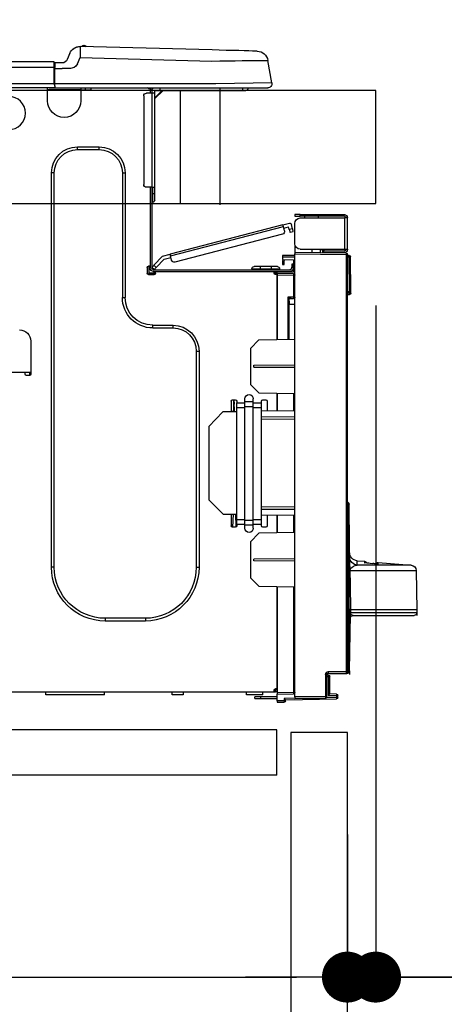
# Model space of a CAD drawing. Units: millimetres. Extents: x -109 to 26472, y -120 to 8847.
# Drawn here: x 11410 to 11560, y 2615 to 2963 of the extents above; entities that cross this region are included whole.
import ezdxf

# ---------------------------------------------------------------- set-up
doc = ezdxf.new("R2010")
doc.units = ezdxf.units.MM
doc.linetypes.add('HIDDEN', pattern=[0.375, 0.25, -0.125])
doc.layers.get('DEFPOINTS').update_dxf_attribs({"color": 146})
for name, color, linetype in [('121-キャビネット（中）', 253, 'HIDDEN'), ('126-甲板', 2, 'Continuous'), ('150-機器', 8, 'Continuous'), ('166-寸法B', 11, 'Continuous')]:
    doc.layers.add(name, color=color, linetype=linetype)
doc.styles.add('KH001', font='txt')
doc.dimstyles.new('KH1xx030', dxfattribs={"dimscale": 30, "dimtxt": 2, "dimasz": 0.6, "dimexe": 0.3, "dimexo": 1.2, "dimgap": 0.5, "dimtad": 3, "dimdec": 1, "dimdsep": 46, "dimlunit": 6, "dimtxsty": 'KH001', "dimblk": 'DOT', "dimcen": 1, "dimdle": 1, "dimclrd": 256, "dimclre": 256, "dimclrt": 256, "dimadec": 0, "dimazin": 0, "dimtfac": 1, "dimtdec": 1, "dimtix": 1, "dimtmove": 2, "dimatfit": 3, "dimldrblk": 'CLOSEDBLANK', "dimfxl": 1, "dimtolj": 1, "dimtzin": 0, "dimlwd": -1, "dimlwe": -1, "dimarcsym": 0})

# ---------------------------------------------------------------- blocks, each defined once
blk = doc.blocks.new('_Dot')
at = {"color": 0, "linetype": 'ByBlock', "lineweight": -2}
blk.add_line((-0.5, 0), (-1, 0), dxfattribs=at)
at = {"color": 0, "linetype": 'ByBlock', "const_width": 0.5}
blk.add_lwpolyline([(-0.25, 0, 1), (0.25, 0, 1)], format="xyb", close=True, dxfattribs=at)
blk = doc.blocks.new('*D593')
at = {"layer": '166-寸法B', "transparency": 16777216}
for p, q in [((10636.17, 2973.98), (10636.17, 3235.99)), ((11536.17, 2973.98), (11536.17, 3235.99)), ((11518.17, 3226.99), (10654.17, 3226.99))]:
    blk.add_line(p, q, dxfattribs=at)
at = {"layer": 'DEFPOINTS', "color": 0, "transparency": 16777216}
for p in [(10636.17, 3226.99), (10636.17, 2937.98), (11536.17, 2937.98)]:
    blk.add_point(p, dxfattribs=at)
at = {"layer": '166-寸法B', "transparency": 16777216, "xscale": 18, "yscale": 18, "zscale": 18, "rotation": 180}
blk.add_blockref('_Dot', (10636.17, 3226.99), dxfattribs=at)
at = {"layer": '166-寸法B', "transparency": 16777216, "xscale": 18, "yscale": 18, "zscale": 18}
blk.add_blockref('_Dot', (11536.17, 3226.99), dxfattribs=at)
at = {"layer": '166-寸法B', "transparency": 16777216, "insert": (11086.17, 3271.99), "char_height": 60, "attachment_point": 5, "style": 'KH001'}
blk.add_mtext('\\A1;900', dxfattribs=at)
blk = doc.blocks.new('_ClosedBlank')
at = {"color": 0, "linetype": 'ByBlock', "lineweight": -2}
for p, q in [((-1, 0.167), (0, 0)), ((-1, 0.167), (-1, -0.167)), ((0, 0), (-1, -0.167))]:
    blk.add_line(p, q, dxfattribs=at)
blk = doc.blocks.new('HT-F6S_D')
at = {"layer": '150-機器', "color": 13, "linetype": 'Continuous'}
for p, q in [((19.64, 13.39), (66.27, 14.62)), ((66.27, 14.62), (66.27, 14.54)), ((66.27, 14.54), (66.27, 14.32)), ((66.27, 14.32), (66.28, 13.96)), ((66.28, 13.96), (66.3, 13.47)), ((66.37, 14.62), (66.37, 14.62)), ((3.67, 12.98), (3.87, 12.98)), ((3.87, 12.98), (4.46, 13)), ((4.46, 13), (5.41, 13.02)), ((5.41, 13.02), (6.72, 13.06)), ((6.72, 13.06), (8.35, 13.1)), ((8.35, 13.1), (10.25, 13.15)), ((10.25, 13.15), (12.39, 13.2)), ((12.39, 13.2), (14.7, 13.26)), ((14.7, 13.26), (17.14, 13.33)), ((17.14, 13.33), (19.64, 13.39)), ((66.37, 10.7), (19.74, 9.48)), ((66.3, 13.47), (66.31, 12.88)), ((66.31, 12.88), (66.33, 12.2)), ((66.33, 12.2), (66.35, 11.46)), ((66.35, 11.46), (66.37, 10.7)), ((67.28, 8.51), (66.37, 10.7)), ((69.98, 12.21), (70.9, 10.02)), ((69.98, 12.21), (70.9, 10.02)), ((69.98, 12.21), (69.98, 12.21)), ((-1.45, 1.72), (-0.08, 9.72)), ((0.12, 9.72), (-0.08, 9.72)), ((0.72, 9.71), (0.12, 9.72)), ((1.71, 9.7), (0.72, 9.71)), ((3.06, 9.68), (1.71, 9.7)), ((4.76, 9.66), (3.06, 9.68)), ((6.76, 9.64), (4.76, 9.66)), ((9.02, 9.61), (6.76, 9.64)), ((11.5, 9.58), (9.02, 9.61)), ((14.15, 9.55), (11.5, 9.58)), ((16.92, 9.51), (14.15, 9.55)), ((19.74, 9.48), (16.92, 9.51)), ((67.28, 8.51), (67.81, 7.65)), ((67.81, 7.65), (68.43, 7.2)), ((68.43, 7.2), (69.74, 6.87)), ((70.9, 10.02), (70.9, 10.02)), ((72.7, 8.81), (75.31, 8.81)), ((75.31, 7.24), (75.31, 8.91)), ((75.31, 8.81), (75.31, 7.24)), ((75.31, 8.32), (75.31, 7.24)), ((75.31, 0.59), (75.31, 7.24)), ((75.61, 7.24), (75.31, 7.24)), ((75.61, 9.2), (429.43, 9.2)), ((75.61, 9.2), (75.61, 9.17)), ((75.61, 9.17), (75.61, 9.05)), ((75.61, 9.05), (75.61, 8.87)), ((75.61, 8.87), (75.61, 8.63)), ((75.61, 8.63), (75.61, 8.33)), ((75.61, 8.33), (75.61, 7.99)), ((75.61, 7.99), (75.61, 7.63)), ((75.61, 7.63), (75.61, 7.24)), ((75.61, 7.24), (75.61, 1.47)), ((75.61, 7.24), (429.43, 7.24)), ((69.74, 6.87), (72.7, 6.85)), ((75.31, 6.85), (72.7, 6.85)), ((-1.45, 1.72), (18.37, 1.47)), ((18.37, 0), (0, 0)), ((8.76, -0.88), (8.76, 0)), ((18.37, 1.47), (75.31, 1.47)), ((75.31, 0), (18.37, 0)), ((38.13, 0), (38.13, -0.88)), ((62.47, -0.74), (62.44, 0)), ((64.43, -0.69), (64.4, 0)), ((66.08, 0), (66.08, -0.69)), ((66.67, 0), (66.67, -0.1)), ((67.34, 0), (67.34, -0.1)), ((67.34, 0), (67.34, -0.1)), ((70.6, -0.1), (70.59, 0)), ((70.6, -0.1), (70.59, 0)), ((71.58, -0.1), (71.57, 0)), ((71.58, -0.1), (71.57, 0)), ((71.58, -0.1), (71.57, 0)), ((71.58, -0.1), (71.57, 0)), ((71.57, 0), (71.58, -0.1)), ((71.57, 0), (71.58, -0.1)), ((71.57, 0), (71.58, -0.1)), ((71.57, 0), (71.58, -0.1)), ((73.54, -0.1), (73.53, 0)), ((75.31, 0.59), (75.31, 0)), ((75.31, 0), (429.72, 0)), ((75.61, 1.47), (429.43, 1.47)), ((77.24, -0.1), (77.24, 0)), ((77.83, -0.69), (77.83, 0)), ((8.76, -0.88), (7.78, -0.88)), ((38.13, -0.88), (8.76, -0.88)), ((37.01, -0.88), (39.94, -3.82)), ((37.27, -0.88), (39.94, -3.56)), ((39.94, -0.88), (38.13, -0.88)), ((39.94, -1.86), (39.94, -0.88)), ((39.94, -35.15), (39.94, -1.86)), ((39.94, -1.86), (40.92, -1.86)), ((40.53, -0.1), (40.73, -0.1)), ((40.73, -0.1), (40.73, -0.29)), ((40.92, -0.49), (40.92, -0.88)), ((40.92, -0.88), (40.92, -1.86)), ((40.92, -1.86), (40.92, -35.15)), ((40.92, -1.86), (42.88, -1.86)), ((41.51, -0.2), (41.51, -1.86)), ((42.1, -0.2), (41.51, -0.2)), ((43.86, -2.84), (43.86, -34.17)), ((64.43, -0.69), (62.47, -0.74)), ((65, -0.67), (64.43, -0.69)), ((65.55, -0.66), (65, -0.67)), ((66.06, -0.65), (65.55, -0.66)), ((66.08, -0.64), (65.62, -0.66)), ((66.08, -0.64), (66.06, -0.65)), ((66.08, -0.69), (77.83, -0.69)), ((66.08, -0.69), (66.08, -4.6)), ((66.67, -0.1), (77.24, -0.1)), ((77.83, -4.6), (77.83, -0.69)), ((67.26, -20.85), (59.62, -20.85)), ((59.62, -21.83), (59.62, -20.85)), ((67.26, -21.83), (67.26, -20.85)), ((67.26, -21.83), (59.62, -21.83)), ((50.42, -30.06), (50.42, -74.11)), ((51.4, -30.06), (50.42, -30.06)), ((51.4, -30.06), (51.4, -74.11)), ((75.48, -30.06), (76.46, -30.06)), ((75.48, -169.47), (75.48, -30.06)), ((76.46, -169.47), (76.46, -30.06)), ((39.94, -37.5), (39.94, -35.15)), ((40.92, -35.15), (39.94, -35.15)), ((39.94, -37.5), (40.73, -37.5)), ((39.94, -39.65), (39.94, -37.5)), ((40.73, -35.15), (40.73, -37.5)), ((40.73, -37.5), (40.92, -37.5)), ((40.73, -37.5), (40.73, -40.43)), ((40.92, -35.15), (40.92, -63.73)), ((40.92, -35.15), (42.88, -35.15)), ((41.51, -35.15), (41.51, -63.05)), ((40.73, -40.43), (40.92, -40.43)), ((-11.55, -44.82), (-27.12, -44.82)), ((-11.55, -45.41), (-11.55, -44.82)), ((-11.55, -44.82), (-9.59, -44.82)), ((-9.59, -44.82), (-9.59, -45.41)), ((-28.2, -45.9), (-28.2, -46)), ((-28.2, -57.06), (-28.2, -46)), ((-28.2, -46), (-27.12, -46)), ((-27.61, -45.9), (-27.61, -46)), ((-27.12, -45.41), (-11.55, -45.41)), ((-27.12, -46), (-27.12, -57.06)), ((-11.55, -46), (-27.12, -46)), ((-17.82, -45.41), (-17.82, -46)), ((-13.12, -46), (-13.12, -45.41)), ((-9.59, -45.41), (-11.55, -45.41)), ((-9.59, -55.1), (-9.59, -47.95)), ((-8.8, -49.81), (-8.41, -48.3)), ((-5.41, -48.46), (-7.69, -47.87)), ((-5.51, -48.81), (-5.48, -48.72)), ((-5.48, -48.72), (-5.46, -48.63)), ((-5.46, -48.63), (-5.44, -48.56)), ((-5.44, -48.56), (-5.43, -48.51)), ((-5.43, -48.51), (-5.42, -48.47)), ((-5.42, -48.47), (-5.41, -48.46)), ((-5.41, -48.46), (34.54, -58.8)), ((-9.04, -50.74), (-9.02, -50.69)), ((-9.04, -50.76), (-9.04, -50.74)), ((-7.91, -51.05), (-9.04, -50.76)), ((-9.02, -50.69), (-9, -50.6)), ((-9, -50.6), (-8.97, -50.48)), ((-8.97, -50.48), (-8.93, -50.34)), ((-8.93, -50.34), (-8.89, -50.18)), ((-8.89, -50.18), (-8.85, -50)), ((-8.85, -50), (-8.8, -49.81)), ((-8.8, -49.81), (-7.66, -50.11)), ((-7.9, -51.04), (-7.91, -51.05)), ((-7.89, -50.98), (-7.9, -51.04)), ((-7.86, -50.9), (-7.89, -50.98)), ((-7.83, -50.78), (-7.86, -50.9)), ((-7.8, -50.63), (-7.83, -50.78)), ((-7.75, -50.47), (-7.8, -50.63)), ((-7.71, -50.29), (-7.75, -50.47)), ((-7.66, -50.11), (-7.71, -50.29)), ((-7.66, -50.11), (-7.42, -49.16)), ((-5.71, -49.6), (-7.42, -49.16)), ((-5.95, -50.55), (-5.56, -49.03)), ((-5.56, -49.03), (-5.53, -48.92)), ((34.39, -59.36), (-5.56, -49.03)), ((-5.53, -48.92), (-5.51, -48.81)), ((-5.25, -51.74), (32.8, -61.58)), ((-9.66, -55.59), (-9.59, -55.59)), ((-27.12, -57.06), (-28.2, -57.06)), ((-28.2, -57.06), (-28.2, -57.16)), ((-28.2, -206.33), (-28.2, -58.88)), ((-28.2, -58.88), (-27.71, -58.88)), ((-27.71, -58.39), (-9.59, -58.23)), ((-9.59, -58.72), (-27.71, -58.88)), ((-27.71, -58.88), (-27.71, -206.33)), ((-27.61, -57.06), (-27.61, -57.16)), ((-11.55, -57.06), (-27.12, -57.06)), ((-19.87, -57.65), (-27.12, -57.65)), ((-19.87, -58.23), (-27.12, -58.23)), ((-19.87, -57.06), (-19.87, -57.51)), ((-19.45, -57.51), (-19.87, -57.51)), ((-19.87, -58.23), (-19.87, -57.65)), ((-19.87, -57.65), (-19.38, -57.65)), ((-19.38, -58.23), (-19.87, -58.23)), ((-19.45, -57.51), (-19.45, -57.06)), ((-19.38, -57.51), (-19.45, -57.51)), ((-19.38, -57.65), (-19.38, -57.06)), ((-19.38, -57.65), (-19.38, -58.23)), ((-19.38, -58.32), (-19.38, -58.23)), ((-18.51, -57.06), (-18.51, -58.31)), ((-15.71, -58.29), (-15.71, -57.06)), ((-9.59, -56.08), (-9.86, -56.08)), ((-9.59, -56.08), (-9.59, -58.23)), ((-9.59, -58.23), (-9.59, -58.72)), ((-9.59, -215.3), (-9.59, -58.72)), ((34.45, -59.15), (34.42, -59.25)), ((34.47, -59.05), (34.45, -59.15)), ((34.49, -58.96), (34.47, -59.05)), ((34.51, -58.89), (34.49, -58.96)), ((34.53, -58.84), (34.51, -58.89)), ((34.54, -58.8), (34.53, -58.81)), ((34.53, -58.81), (34.53, -58.84)), ((37.24, -59.49), (34.54, -58.8)), ((-29.47, -72.06), (-29.31, -59.71)), ((-28.98, -72.06), (-28.82, -59.71)), ((-28.82, -59.71), (-28.82, -59.23)), ((-28.82, -59.23), (-28.64, -59.23)), ((-28.64, -59.71), (-28.82, -59.71)), ((-28.64, -59.71), (-28.64, -59.23)), ((-28.64, -59.23), (-28.2, -59.32)), ((-9.59, -59.27), (-5.29, -59.2)), ((-5.29, -59.68), (-9.59, -59.76)), ((-5.29, -60.71), (-9.1, -60.77)), ((-9.1, -60.77), (-9.1, -62.36)), ((-9.1, -62.36), (-8.52, -62.36)), ((-9.1, -63.34), (-9.1, -62.36)), ((-8.52, -62.36), (-8.52, -63.34)), ((-5.87, -61.48), (-5.87, -61.09)), ((-5.29, -61.48), (-5.87, -61.48)), ((-5.87, -62.46), (-5.87, -61.48)), ((-5.29, -62.46), (-5.87, -62.46)), ((-5.36, -60.71), (-5.31, -60.88)), ((-5.31, -60.88), (-5.29, -61.09)), ((-5.29, -59.2), (-5.29, -59.68)), ((-5.29, -59.68), (-5.29, -60.71)), ((-5.29, -61.09), (-5.29, -61.48)), ((-5.29, -61.48), (-5.29, -62.46)), ((34, -60.88), (34.39, -59.36)), ((36.61, -60.55), (34.24, -59.93)), ((34.42, -59.25), (34.39, -59.36)), ((39.4, -63.51), (36.61, -60.55)), ((37.24, -59.49), (40.25, -62.71)), ((-9.11, -65.7), (-3.33, -65.59)), ((-3.33, -66.08), (-9.11, -66.18)), ((-8.52, -63.34), (-9.1, -63.34)), ((-9.1, -63.73), (-9.1, -63.34)), ((-9.1, -63.73), (-9.1, -65.09)), ((-9.1, -65.09), (-3.33, -65.19)), ((-8.52, -63.73), (-8.52, -63.34)), ((-8.52, -65.1), (-8.52, -64.91)), ((-8.52, -64.91), (-7.93, -64.91)), ((40.34, -64.32), (-7.93, -64.32)), ((-2.25, -64.91), (-7.93, -64.91)), ((-6.56, -64.91), (-6.56, -65.13)), ((-4.21, -63.93), (-4.21, -64.32)), ((-1.27, -63.93), (-4.21, -63.93)), ((-3.43, -63.15), (-1.27, -63.15)), ((-3.33, -65.59), (-3.33, -65.19)), ((-2.25, -65.4), (-3.33, -65.4)), ((-3.33, -65.59), (-3.33, -65.99)), ((-3.33, -65.74), (-2.32, -65.75)), ((-3.33, -88.93), (-3.33, -65.99)), ((-3.33, -65.99), (-2.74, -65.99)), ((-3.33, -66.08), (-3.33, -88.93)), ((-2.25, -65.5), (-2.25, -64.91)), ((39.65, -64.91), (-2.25, -64.91)), ((-1.27, -63.15), (2.64, -63.15)), ((-1.27, -63.15), (-1.27, -63.93)), ((-1.27, -63.93), (-1.27, -64.32)), ((2.64, -63.93), (-1.27, -63.93)), ((2.64, -63.15), (4.8, -63.15)), ((2.64, -63.15), (2.64, -63.93)), ((2.64, -63.93), (2.64, -64.32)), ((5.58, -63.93), (2.64, -63.93)), ((5.58, -63.93), (5.58, -64.32)), ((39.4, -63.51), (40.25, -62.71)), ((39.53, -63.65), (39.4, -63.51)), ((39.65, -63.78), (39.53, -63.65)), ((39.77, -63.91), (39.65, -63.78)), ((40.34, -64.91), (39.65, -64.91)), ((39.65, -65.5), (39.65, -64.91)), ((42, -65.4), (39.65, -65.4)), ((39.87, -64.01), (39.77, -63.91)), ((41.8, -65.89), (39.85, -65.89)), ((39.95, -64.1), (39.87, -64.01)), ((40.02, -64.17), (39.95, -64.1)), ((40.05, -64.21), (40.02, -64.17)), ((40.07, -64.22), (40.05, -64.21)), ((40.92, -63.42), (40.07, -64.22)), ((42.1, -65.99), (40.14, -65.99)), ((40.25, -62.71), (40.38, -62.85)), ((40.38, -62.85), (40.51, -62.98)), ((40.51, -62.98), (40.63, -63.1)), ((40.63, -63.1), (40.73, -63.21)), ((40.73, -63.21), (40.81, -63.3)), ((40.81, -63.3), (40.87, -63.37)), ((40.87, -63.37), (40.91, -63.41)), ((40.91, -63.41), (40.92, -63.42)), ((41.51, -63.05), (41.51, -63.73)), ((41.51, -63.05), (42.1, -63.05)), ((42, -63.05), (42, -65.5)), ((42.59, -63.54), (42.59, -65.5)), ((-9.11, -66.18), (-9.59, -66.18)), ((-9.11, -66.18), (-9.11, -74)), ((-29.47, -72.06), (-28.98, -72.06)), ((-29.46, -72.55), (-29.47, -72.06)), ((-28.98, -72.06), (-28.2, -72.06)), ((-28.97, -72.55), (-28.98, -72.06)), ((-28.97, -73.03), (-28.97, -72.55)), ((-28.97, -72.55), (-28.2, -72.55)), ((-28.2, -73.03), (-28.97, -73.03)), ((-9.11, -74), (-9.59, -74)), ((-9.59, -74.47), (-9.23, -74.48)), ((-7.64, -76.46), (-9.59, -76.43)), ((-9.11, -74), (-7.16, -74)), ((-7.64, -74.49), (-9.1, -74.49)), ((-8.34, -74.49), (-7.64, -74.51)), ((-7.64, -75.34), (-7.64, -74.49)), ((-7.64, -75.34), (-7.64, -76.46)), ((-7.64, -88.86), (-7.64, -76.46)), ((-7.16, -74), (-7.16, -88.87)), ((51.4, -74.11), (50.42, -74.11)), ((40.63, -83.9), (33.48, -83.9)), ((33.48, -84.88), (33.48, -83.9)), ((40.63, -84.88), (33.48, -84.88)), ((40.63, -84.88), (40.63, -83.9)), ((3.13, -89.05), (-9.59, -88.82)), ((6.07, -92.09), (3.13, -89.05)), ((83.8, -89.48), (83.8, -101.23)), ((6.07, -92.09), (6.07, -104.8)), ((24.28, -93.1), (24.28, -169.47)), ((25.26, -93.1), (24.28, -93.1)), ((25.26, -93.1), (25.26, -169.47)), ((4.9, -98.01), (-9.59, -97.93)), ((4.9, -98.67), (-9.59, -98.75)), ((4.9, -98.67), (4.9, -98.01)), ((83.8, -100.64), (85.76, -100.64)), ((84.29, -100.64), (84.27, -101.72)), ((85.76, -101.23), (85.76, -100.64)), ((85.76, -100.64), (116.11, -100.64)), ((84.29, -101.72), (85.27, -101.72)), ((3.08, -107.79), (-9.59, -108.01)), ((3.08, -107.79), (6.07, -104.8)), ((-9.11, -108), (-9.11, -114.13)), ((-3.33, -114.23), (-3.33, -107.9)), ((-3.33, -107.9), (-3.33, -114.23)), ((0.2, -110.73), (0.2, -114.29)), ((1.66, -110.24), (0.69, -110.24)), ((2.15, -111.36), (2.15, -110.73)), ((2.15, -113.04), (2.15, -111.36)), ((5.09, -111.36), (2.15, -111.36)), ((5.09, -111.02), (5.09, -109.89)), ((5.09, -111.02), (8.03, -111.02)), ((5.09, -112.7), (5.09, -111.02)), ((8.03, -111.02), (8.03, -109.89)), ((8.03, -112.7), (8.03, -111.02)), ((10.96, -111.36), (8.03, -111.36)), ((10.96, -110.73), (10.96, -111.36)), ((10.96, -113.04), (10.96, -111.36)), ((12.43, -110.24), (11.45, -110.24)), ((11.92, -110.24), (11.89, -111.82)), ((11.91, -114.35), (11.98, -110.24)), ((12.92, -110.73), (12.92, -114.52)), ((-9.59, -114.12), (2.15, -114.33)), ((5.09, -113.04), (2.15, -113.04)), ((2.15, -152.53), (2.15, -113.04)), ((5.09, -152.88), (5.09, -112.7)), ((5.09, -112.7), (8.03, -112.7)), ((8.03, -152.88), (8.03, -112.7)), ((10.96, -113.04), (8.03, -113.04)), ((10.96, -152.53), (10.96, -113.04)), ((10.96, -114.48), (15.86, -114.57)), ((11.84, -114.5), (11.85, -114.35)), ((11.87, -112.78), (11.85, -114.35)), ((11.85, -114.5), (11.85, -114.35)), ((11.85, -114.35), (12.92, -114.35)), ((11.87, -112.71), (11.88, -112.62)), ((11.87, -112.76), (11.87, -112.71)), ((11.87, -112.78), (11.87, -112.76)), ((11.93, -112.78), (11.87, -112.78)), ((11.88, -112.19), (11.89, -112.01)), ((11.88, -112.36), (11.88, -112.19)), ((11.88, -112.5), (11.88, -112.36)), ((11.88, -112.62), (11.88, -112.5)), ((11.89, -111.82), (11.95, -111.82)), ((11.89, -112.01), (11.89, -111.82)), ((20.76, -119.64), (15.86, -114.57)), ((-9.59, -116.29), (2.15, -116.35)), ((2.15, -117.04), (-9.59, -117.1)), ((20.76, -119.64), (20.76, -145.66)), ((15.77, -150.64), (20.76, -145.66)), ((-29.06, -169.19), (-28.78, -149.49)), ((-28.78, -206.41), (-28.78, -147.12)), ((-28.3, -147.12), (-28.78, -147.12)), ((-28.69, -146.82), (-28.67, -146.79)), ((-28.67, -146.79), (-28.59, -146.72)), ((-28.65, -146.78), (-28.2, -146.31)), ((-28.59, -146.72), (-28.47, -146.6)), ((-28.47, -146.6), (-28.45, -146.58)), ((-28.2, -147.01), (-28.3, -147.12)), ((-28.3, -147.12), (-28.3, -206.41)), ((-9.59, -148.11), (2.15, -148.17)), ((2.15, -148.86), (-9.59, -148.92)), ((2.15, -150.88), (-9.59, -151.09)), ((-9.11, -151.08), (-9.11, -157.21)), ((-3.33, -157.31), (-3.33, -150.98)), ((-3.33, -150.98), (-3.33, -157.31)), ((0.2, -150.92), (0.2, -154.78)), ((2.15, -154.22), (2.15, -152.53)), ((5.09, -152.53), (2.15, -152.53)), ((5.09, -152.88), (8.03, -152.88)), ((5.09, -154.56), (5.09, -152.88)), ((10.96, -152.53), (8.03, -152.53)), ((8.03, -154.56), (8.03, -152.88)), ((15.77, -150.64), (10.96, -150.73)), ((10.96, -154.22), (10.96, -152.53)), ((11.13, -155.15), (11.21, -150.72)), ((12.3, -155.27), (12.14, -150.71)), ((12.92, -150.69), (12.92, -154.78)), ((0.69, -155.27), (1.66, -155.27)), ((5.09, -154.22), (2.15, -154.22)), ((2.15, -154.78), (2.15, -154.22)), ((5.09, -154.56), (8.03, -154.56)), ((5.09, -155.69), (5.09, -154.56)), ((10.96, -154.22), (8.03, -154.22)), ((8.03, -155.69), (8.03, -154.56)), ((10.96, -154.22), (10.96, -154.78)), ((11.45, -155.27), (12.43, -155.27)), ((-9.59, -157.2), (3.13, -157.42)), ((6.07, -160.46), (3.13, -157.42)), ((6.07, -160.46), (6.07, -173.18)), ((-9.59, -166.46), (4.9, -166.54)), ((4.9, -167.2), (4.9, -166.54)), ((-39.14, -167.75), (-50.78, -168.72)), ((-50.78, -168.72), (-31.72, -168.72)), ((-39.14, -168.28), (-39.14, -167.75)), ((-36.21, -168.06), (-37.18, -168.14)), ((-34.25, -167.87), (-34.36, -167.89)), ((-31.68, -167.12), (-34.25, -167.34)), ((-34.25, -167.34), (-34.25, -167.54)), ((-34.25, -167.54), (-34.25, -167.87)), ((-31.72, -168.72), (-31.71, -168.57)), ((-31.71, -168.57), (-31.7, -168.07)), ((-31.7, -168.07), (-31.69, -167.37)), ((-31.69, -167.37), (-31.68, -167.12)), ((-31.68, -167.12), (-31.68, -167.14)), ((-9.59, -167.28), (4.9, -167.2)), ((25.26, -169.47), (24.28, -169.47)), ((75.48, -169.47), (76.46, -169.47)), ((-52.58, -170.64), (-52.77, -184.55)), ((-29.13, -170.64), (-52.58, -170.64)), ((-29.24, -175.72), (-29.13, -170.64)), ((-29.04, -170.65), (-29.12, -175.73)), ((3.08, -176.17), (6.07, -173.18)), ((-29.39, -184.53), (-29.24, -175.72)), ((-29.12, -175.73), (-29.26, -184.54)), ((3.08, -176.17), (-9.59, -176.39)), ((-9.11, -176.38), (-9.11, -213.72)), ((-3.33, -212.45), (-3.33, -176.28)), ((-3.33, -176.28), (-3.33, -213.82)), ((-29.32, -184.27), (-29.31, -184.18)), ((-29.32, -184.55), (-29.32, -184.27)), ((-29.31, -184.15), (-29.3, -184.14)), ((-29.31, -184.18), (-29.31, -184.15)), ((-29.3, -184.14), (-29.3, -184.14)), ((-29.3, -184.14), (-29.29, -184.14)), ((-29.29, -184.14), (-29.29, -184.15)), ((-29.29, -184.15), (-29.29, -184.17)), ((-29.29, -184.17), (-29.28, -184.27)), ((-29.28, -184.27), (-29.27, -184.39)), ((-29.27, -184.39), (-29.27, -184.54)), ((-52.77, -184.55), (-52.76, -185.54)), ((-52.77, -184.55), (-29.39, -184.55)), ((-52.76, -185.54), (-52.76, -186.5)), ((-52.76, -185.54), (-29.31, -185.54)), ((-30.21, -186.5), (-51.78, -186.5)), ((-30.21, -186.5), (-29.62, -186.27)), ((-29.62, -186.27), (-29.46, -186.08)), ((-29.46, -186.08), (-29.36, -185.87)), ((-29.39, -184.54), (-29.39, -184.53)), ((-29.39, -184.55), (-29.39, -184.54)), ((-29.36, -185.87), (-29.34, -185.78)), ((-29.32, -184.57), (-29.32, -184.55)), ((-29.32, -184.55), (-29.32, -184.55)), ((-29.31, -185.54), (-29.32, -184.57)), ((-29.27, -184.54), (-29.25, -185.54)), ((-29.26, -184.55), (-29.26, -184.54)), ((-29.26, -184.54), (-29.26, -184.54)), ((-29.26, -184.54), (-29.26, -184.54)), ((-29.26, -184.54), (-29.26, -184.55)), ((-28.78, -184.55), (-29.26, -184.55)), ((-28.97, -206.1), (-29.25, -186.02)), ((43.27, -187.48), (43.27, -188.46)), ((43.27, -187.48), (57.47, -187.48)), ((57.47, -187.48), (57.47, -188.46)), ((43.27, -188.46), (57.47, -188.46)), ((-28.97, -206.1), (-28.97, -207.36)), ((-28.78, -206.41), (-28.3, -206.41)), ((-28.3, -206.41), (-28.19, -206.41)), ((-21.09, -207.03), (-28.3, -206.9)), ((-28.2, -206.33), (-27.71, -206.33)), ((-27.5, -207.06), (-27.99, -207.06)), ((-27.71, -206.33), (-21.44, -206.38)), ((-21.44, -206.87), (-27.71, -206.82)), ((-27.5, -207.06), (-27.5, -206.91)), ((-21.26, -207.06), (-27.5, -207.06)), ((-21.93, -214.24), (-21.93, -208.08)), ((-21.45, -208.08), (-21.93, -208.08)), ((-21.45, -208.08), (-21.45, -214.72)), ((-20.95, -208.08), (-21.45, -208.08)), ((-21.44, -207.59), (-20.95, -207.59)), ((-21.26, -207.04), (-21.26, -207.02)), ((-21.26, -207.06), (-21.26, -207.04)), ((-21.11, -207.05), (-21.26, -207.06)), ((-21.06, -207.06), (-21.12, -207.05)), ((-21.07, -207.04), (-21.11, -207.05)), ((-20.47, -207.36), (-20.95, -207.36)), ((-20.95, -215.2), (-20.95, -207.36)), ((-20.47, -207.36), (-20.47, -215.2)), ((-24.77, -214.77), (-24.29, -214.77)), ((-24.77, -215.51), (-24.77, -214.77)), ((-24.77, -215.51), (-24.29, -215.51)), ((-24.29, -214.28), (-21.93, -214.24)), ((-21.45, -214.72), (-24.29, -214.77)), ((-24.29, -214.77), (-24.29, -215.51)), ((-24.29, -215.51), (-20.79, -215.57)), ((-20.47, -215.2), (-20.95, -215.2)), ((-20.47, -215.2), (-9.59, -215.3)), ((-9.59, -215.79), (-20.47, -215.69)), ((-9.59, -213.72), (-9.11, -213.72)), ((-9.59, -215.3), (-9.59, -215.79)), ((-9.59, -215.76), (-5.78, -215.83)), ((-9.11, -213.72), (-3.33, -213.82)), ((-3.33, -214.31), (-9.11, -214.21)), ((-3.33, -212.45), (-2.74, -212.45)), ((-3.33, -212.94), (-2.74, -212.94)), ((-3.33, -213.52), (-2.74, -213.52)), ((-3.33, -213.82), (-3.33, -214.31)), ((-3.33, -216.66), (-3.33, -214.31)), ((-3.33, -215.29), (2.55, -215.29)), ((-2.74, -212.45), (-2.74, -212.94)), ((-2.74, -213.52), (-2.74, -212.94)), ((-2.74, -212.94), (-2.25, -212.94)), ((-2.25, -213.52), (-2.74, -213.52)), ((-2.25, -212.93), (-2.25, -212.94)), ((-2.25, -213.52), (-2.25, -212.94)), ((416.18, -213.52), (-2.25, -213.52)), ((1.66, -214.5), (1.66, -213.52)), ((1.66, -214.5), (7.54, -214.5)), ((2.55, -215.29), (2.55, -215.87)), ((2.55, -215.29), (4.5, -215.29)), ((4.5, -215.87), (4.5, -215.29)), ((7.54, -214.5), (7.54, -213.52)), ((29.86, -213.52), (29.86, -214.5)), ((29.86, -214.5), (33.78, -214.5)), ((33.78, -214.5), (33.78, -213.52)), ((57.66, -214.5), (57.66, -213.52)), ((57.66, -214.5), (78.42, -214.5)), ((78.42, -214.5), (78.42, -213.52)), ((-6.27, -216.31), (-24.29, -216)), ((-6.27, -216.66), (-6.27, -216.31)), ((-5.78, -216.66), (-6.27, -216.66)), ((-5.78, -215.83), (-5.78, -216.66)), ((-5.78, -216.66), (-3.33, -216.66)), ((-3.33, -217.15), (-5.78, -217.15)), ((2.55, -215.87), (-3.33, -215.87)), ((-3.33, -216.66), (-3.33, -217.15)), ((4.5, -215.87), (2.55, -215.87))]:
    blk.add_line(p, q, dxfattribs=at)
for points in [[(-7.16, -74), (-7.22, -74.07), (-7.28, -74.13), (-7.33, -74.18), (-7.39, -74.24), (-7.44, -74.29), (-7.49, -74.34), (-7.53, -74.38), (-7.56, -74.42), (-7.59, -74.45), (-7.61, -74.47), (-7.63, -74.48), (-7.64, -74.49), (-7.64, -74.49)], [(-28.97, -206.1), (-28.96, -206.1), (-28.92, -206.1), (-28.87, -206.1), (-28.79, -206.1), (-28.78, -206.1)], [(-21.93, -214.24), (-21.93, -214.25), (-21.91, -214.26), (-21.9, -214.28), (-21.87, -214.3), (-21.84, -214.34), (-21.8, -214.38), (-21.75, -214.42), (-21.71, -214.47), (-21.65, -214.52), (-21.59, -214.58), (-21.54, -214.64), (-21.48, -214.7), (-21.45, -214.72)], [(-5.78, -215.83), (-5.85, -215.89), (-5.91, -215.95), (-5.96, -216.01), (-6.02, -216.06), (-6.07, -216.11), (-6.12, -216.16), (-6.16, -216.2), (-6.19, -216.24), (-6.22, -216.27), (-6.24, -216.29), (-6.26, -216.3), (-6.27, -216.31), (-6.27, -216.31)]]:
    blk.add_lwpolyline(points, dxfattribs=at)
blk.add_circle((91.54, -8.91), 5.87, dxfattribs=at)
for centre, radius, start, end in [((64.9, 14.28), 0.784, 23.5498, 159.4502), ((64.9, 14.28), 0.784, 23.5498, 92.5103), ((66.37, 10.7), 3.92, 22.6199, 91.5), ((66.37, 10.7), 3.92, 22.6199, 87.6957), ((3.78, 9.06), 3.92, 91.5, 170.3266), ((72.7, 10.77), 1.96, 202.6196, 270), ((72.7, 10.77), 1.96, 202.6203, 270), ((75.61, 8.91), 0.294, 90, 180), ((0, 1.47), 1.47, 170.3266, 270), ((7.78, 0.1), 0.979, 185.7392, 270), ((78.71, -0.05), 3.46, 153.842, 169.2883), ((39.94, -0.88), 0.979, 0, 64.1581), ((40.34, -0.49), 0.587, 0, 56.4427), ((40.34, -0.49), 1.17, 0, 24.6243), ((42.1, 0.29), 0.49, 270, 323.1301), ((42.88, -2.84), 0.979, 0, 90), ((71.96, -4.6), 5.87, 180, 0), ((59.62, -30.06), 9.2, 90, 180), ((67.26, -30.06), 9.2, 0, 90), ((59.62, -30.06), 8.22, 90, 180), ((67.26, -30.06), 8.22, 0, 90), ((42.88, -34.17), 0.979, 270, 0), ((40.73, -39.65), 0.783, 180, 270), ((-27.12, -45.9), 1.08, 90, 180), ((-27.12, -45.9), 0.49, 90, 180), ((-11.55, -47.95), 1.96, 0, 90), ((-7.84, -48.44), 0.587, 75.5, 165.5), ((-5.01, -50.79), 0.979, 165.5, 255.5), ((-11.55, -55.1), 1.96, 270, 0), ((-27.12, -57.16), 1.08, 180, 270), ((-27.71, -58.88), 0.49, 90.5, 180), ((-13.68, -58.64), 14.03, 179.0003, 180.9997), ((-27.12, -57.16), 0.49, 180, 270), ((-28.82, -59.72), 0.49, 90, 179.25), ((-29.06, -69.06), 9.34, 88.4993, 91.5007), ((-28.61, -60.42), 0.705, 53.7718, 92.6206), ((-6.29, -61.06), 0.414, 356.0965, 55.8364), ((33.05, -60.64), 0.979, 255.5, 345.5), ((-9.1, -66.18), 0.49, 91, 180), ((-2.1, -65.94), 7.02, 178.0016, 181.9984), ((-7.93, -63.73), 1.17, 180, 270), ((-7.93, -63.73), 0.587, 180, 270), ((-3.43, -63.93), 0.783, 90, 180), ((-2.74, -65.5), 0.49, 270, 0), ((4.8, -63.93), 0.783, 0, 90), ((40.14, -65.5), 0.49, 180, 270), ((40.34, -63.73), 0.587, 270, 0), ((40.34, -63.73), 1.17, 270, 0), ((41.51, -65.5), 0.49, 270, 0), ((42.1, -63.54), 0.49, 0, 90), ((42.1, -65.5), 0.49, 270, 0), ((-29.22, -63.2), 9.36, 268.5011, 271.4989), ((-28.97, -72.55), 0.49, 180.75, 270), ((-9.1, -74), 0.49, 180, 270), ((-2.09, -74.13), 7.02, 179.0015, 182.9981), ((40.63, -74.11), 9.79, 270, 0), ((40.63, -74.11), 10.77, 270, 0), ((33.48, -93.1), 9.2, 90, 180), ((33.48, -93.1), 8.22, 90, 180), ((87.72, -89.48), 3.92, 90, 180), ((84.29, -101.23), 0.49, 180, 270), ((85.27, -101.23), 0.49, 270, 0), ((0.69, -110.73), 0.49, 90, 180), ((1.66, -110.73), 0.49, 0, 90), ((6.56, -109.89), 1.47, 90, 180), ((6.56, -109.89), 1.47, 0, 90), ((11.45, -110.73), 0.49, 90, 180), ((12.43, -110.73), 0.49, 0, 90), ((-28.29, -147.12), 0.49, 136, 180), ((-28.55, -146.96), 0.196, 135, 173.5462), ((-21.48, -139.89), 9.94, 223.9033, 226.6897), ((0.69, -154.78), 0.49, 180, 270), ((1.66, -154.78), 0.49, 270, 0), ((6.56, -155.69), 1.47, 180, 270), ((6.56, -155.69), 1.47, 270, 0), ((11.45, -154.78), 0.49, 180, 270), ((12.43, -154.78), 0.49, 270, 0), ((-31.95, -165.79), 2.94, 274.5374, 359.1922), ((-31.93, -164.2), 2.94, 274.6786, 359.2), ((-50.62, -170.67), 1.96, 94.7636, 179.2), ((-39.06, -168.72), 0.979, 31.072, 94.7371), ((-39.12, -162.76), 5.52, 269.7408, 275.7037), ((-39.45, -156.88), 11.41, 272.1215, 274.4159), ((-43.66, -91.52), 76.9, 273.7962, 274.8311), ((-38.44, -134.83), 33.31, 273.8399, 277.2241), ((-39.23, -125.5), 42.67, 274.0631, 276.5531), ((-34.17, -168.31), 0.979, 94.7373, 159.0928), ((-31.65, -171.35), 2.64, 29.3305, 91.3255), ((-30.6, -169.15), 1.54, 323.7536, 358.5087), ((-30.84, -170.96), 1.74, 10.6053, 31.1407), ((2.19, -169.59), 31.26, 179.2673, 181.9375), ((43.27, -169.47), 18.99, 180, 270), ((43.27, -169.47), 18.01, 180, 270), ((57.47, -169.47), 18.99, 270, 0), ((57.47, -169.47), 18.01, 270, 0), ((-29.37, -173.91), 3.28, 84.208, 85.8126), ((-30.51, -184.17), 1.19, 342.3369, 355.2256), ((-28, -184.38), 1.27, 180.4344, 187.1014), ((-51.78, -185.52), 0.979, 180.8, 270), ((-30.21, -187.48), 0.979, 0.8, 90), ((-29.4, -185.02), 0.488, 87.1945, 88.9046), ((-29.4, -184.52), 0.0217, 283.9455, 337.3408), ((-30.21, -185.54), 0.908, 344.5539, 359.8665), ((-29.67, -186.03), 0.414, 1.7341, 37.5465), ((-29.45, -176.44), 8.11, 270.9232, 271.2866), ((-29.43, -178.21), 7.33, 271.014, 271.4127), ((-29.32, -185.67), 1.14, 86.7917, 86.9534), ((-142.05, -186.2), 112.8, 0.0902, 0.3343), ((-27.99, -206.08), 0.979, 180.8, 270), ((-28.29, -206.41), 0.49, 180, 269), ((-21.29, -206.66), 7.01, 178.0009, 181.9991), ((-27.71, -206.33), 0.49, 180, 269.5), ((-13.69, -206.57), 14.03, 179.0002, 180.9998), ((-21.44, -208.08), 0.49, 90, 180), ((-14.43, -207.96), 7.02, 177.0019, 180.9984), ((-21.44, -207.36), 0.979, 0, 89.5), ((-7.41, -206.63), 14.02, 179, 181), ((-21.44, -207.36), 0.49, 0, 89.5), ((-24.28, -214.77), 0.49, 91, 180), ((-24.28, -215.51), 0.49, 180, 269), ((-17.28, -214.53), 7.01, 178.0009, 181.9991), ((-17.28, -215.75), 7.02, 178.001, 181.999), ((-20.46, -215.2), 0.49, 180, 269.5), ((-6.46, -215.45), 14.01, 178.999, 181.001), ((-9.1, -213.72), 0.49, 180, 269), ((-2.1, -213.96), 7.02, 178.0016, 181.9984), ((-2.74, -212.94), 0.49, 0, 90), ((-5.78, -216.66), 0.49, 180, 270), ((1.23, -216.78), 7.02, 179.0014, 182.9984)]:
    blk.add_arc(centre, radius, start, end, dxfattribs=at)
at = {"layer": 'DEFPOINTS', "color": 13, "linetype": 'Continuous'}
blk.add_line((16.8, -41.29), (16.8, 0), dxfattribs=at)
blk = doc.blocks.new('*D599')
at = {"layer": '166-寸法B', "transparency": 16777216}
for p, q in [((10886.17, 2828.55), (10886.17, 2615.55)), ((11526.17, 2674.98), (11526.17, 2615.55)), ((10904.17, 2624.55), (11508.17, 2624.55))]:
    blk.add_line(p, q, dxfattribs=at)
at = {"layer": 'DEFPOINTS', "color": 0, "transparency": 16777216}
for p in [(10886.17, 2864.55), (11526.17, 2710.98), (11526.17, 2624.55)]:
    blk.add_point(p, dxfattribs=at)
at = {"layer": '166-寸法B', "transparency": 16777216, "xscale": 18, "yscale": 18, "zscale": 18, "rotation": 180}
blk.add_blockref('_Dot', (10886.17, 2624.55), dxfattribs=at)
at = {"layer": '166-寸法B', "transparency": 16777216, "xscale": 18, "yscale": 18, "zscale": 18}
blk.add_blockref('_Dot', (11526.17, 2624.55), dxfattribs=at)
at = {"layer": '166-寸法B', "transparency": 16777216, "insert": (11206.17, 2669.55), "char_height": 60, "attachment_point": 5, "style": 'KH001'}
blk.add_mtext('\\A1;640', dxfattribs=at)
blk = doc.blocks.new('*D600')
at = {"layer": '166-寸法B', "transparency": 16777216}
for p, q in [((11536.17, 2861.98), (11536.17, 2615.55)), ((11526.17, 2674.98), (11526.17, 2615.55)), ((11508.17, 2624.55), (11490.17, 2624.55)), ((11526.17, 2624.55), (11536.17, 2624.55)), ((11526.17, 2624.55), (11536.17, 2624.55)), ((11678.66, 2624.55), (11536.17, 2624.55)), ((11554.17, 2624.55), (11572.17, 2624.55))]:
    blk.add_line(p, q, dxfattribs=at)
at = {"layer": 'DEFPOINTS', "color": 0, "transparency": 16777216}
for p in [(11536.17, 2897.98), (11526.17, 2710.98), (11536.17, 2624.55)]:
    blk.add_point(p, dxfattribs=at)
at = {"layer": '166-寸法B', "transparency": 16777216, "xscale": 18, "yscale": 18, "zscale": 18}
blk.add_blockref('_Dot', (11526.17, 2624.55), dxfattribs=at)
at = {"layer": '166-寸法B', "transparency": 16777216, "xscale": 18, "yscale": 18, "zscale": 18, "rotation": 180}
blk.add_blockref('_Dot', (11536.17, 2624.55), dxfattribs=at)
at = {"layer": '166-寸法B', "transparency": 16777216, "insert": (11630.01, 2669.55), "char_height": 60, "attachment_point": 5, "style": 'KH001'}
blk.add_mtext('\\A1;10', dxfattribs=at)
blk = doc.blocks.new('*D601')
at = {"layer": '166-寸法B', "transparency": 16777216}
for p, q in [((11572.17, 2937.98), (11900.94, 2937.98)), ((11891.94, 2095.98), (11891.94, 2919.98)), ((11571.65, 2077.98), (11900.94, 2077.98))]:
    blk.add_line(p, q, dxfattribs=at)
at = {"layer": 'DEFPOINTS', "color": 0, "transparency": 16777216}
for p in [(11536.17, 2937.98), (11891.94, 2937.98), (11535.65, 2077.98)]:
    blk.add_point(p, dxfattribs=at)
at = {"layer": '166-寸法B', "transparency": 16777216, "xscale": 18, "yscale": 18, "zscale": 18}
for p, rotation in [((11891.94, 2937.98), 90), ((11891.94, 2077.98), 270)]:
    blk.add_blockref('_Dot', p, dxfattribs=dict(at, rotation=rotation))
at = {"layer": '166-寸法B', "transparency": 16777216, "insert": (11841.92, 2507.98), "char_height": 60, "attachment_point": 5, "rotation": 90, "style": 'KH001'}
blk.add_mtext('\\A1;860(910)', dxfattribs=at)
blk = doc.blocks.new('*D602')
at = {"layer": '166-寸法B', "transparency": 16777216}
for p, q in [((11671.61, 3777.98), (11900.94, 3777.98)), ((11891.94, 2955.98), (11891.94, 3759.98)), ((11572.17, 2937.98), (11900.94, 2937.98))]:
    blk.add_line(p, q, dxfattribs=at)
at = {"layer": 'DEFPOINTS', "color": 0, "transparency": 16777216}
for p in [(11635.61, 3777.98), (11891.94, 3777.98), (11536.17, 2937.98)]:
    blk.add_point(p, dxfattribs=at)
at = {"layer": '166-寸法B', "transparency": 16777216, "xscale": 18, "yscale": 18, "zscale": 18}
for p, rotation in [((11891.94, 3777.98), 90), ((11891.94, 2937.98), 270)]:
    blk.add_blockref('_Dot', p, dxfattribs=dict(at, rotation=rotation))
at = {"layer": '166-寸法B', "transparency": 16777216, "insert": (11841.92, 3357.98), "char_height": 60, "attachment_point": 5, "rotation": 90, "style": 'KH001'}
blk.add_mtext('\\A1;840(790)', dxfattribs=at)
blk = doc.blocks.new('*D604')
at = {"layer": '166-寸法B', "transparency": 16777216}
for p, q in [((11587.65, 4477.98), (12170.94, 4477.98)), ((12161.94, 2095.98), (12161.94, 4459.98)), ((11571.65, 2077.98), (12170.94, 2077.98))]:
    blk.add_line(p, q, dxfattribs=at)
at = {"layer": 'DEFPOINTS', "color": 0, "transparency": 16777216}
for p in [(11551.65, 4477.98), (12161.94, 4477.98), (11535.65, 2077.98)]:
    blk.add_point(p, dxfattribs=at)
at = {"layer": '166-寸法B', "transparency": 16777216, "xscale": 18, "yscale": 18, "zscale": 18}
for p, rotation in [((12161.94, 4477.98), 90), ((12161.94, 2077.98), 270)]:
    blk.add_blockref('_Dot', p, dxfattribs=dict(at, rotation=rotation))
at = {"layer": '166-寸法B', "transparency": 16777216, "insert": (12113.13, 3277.98), "char_height": 60, "attachment_point": 5, "rotation": 90, "style": 'KH001'}
blk.add_mtext('\\A1;2,400', dxfattribs=at)
blk = doc.blocks.new('*D605')
at = {"layer": '166-寸法B', "transparency": 16777216}
for p, q in [((11671.61, 3777.98), (12035.94, 3777.98)), ((12026.94, 2095.98), (12026.94, 3759.98)), ((11571.65, 2077.98), (12035.94, 2077.98))]:
    blk.add_line(p, q, dxfattribs=at)
at = {"layer": 'DEFPOINTS', "color": 0, "transparency": 16777216}
for p in [(11635.61, 3777.98), (12026.94, 3777.98), (11535.65, 2077.98)]:
    blk.add_point(p, dxfattribs=at)
at = {"layer": '166-寸法B', "transparency": 16777216, "xscale": 18, "yscale": 18, "zscale": 18}
for p, rotation in [((12026.94, 3777.98), 90), ((12026.94, 2077.98), 270)]:
    blk.add_blockref('_Dot', p, dxfattribs=dict(at, rotation=rotation))
at = {"layer": '166-寸法B', "transparency": 16777216, "insert": (11978.13, 2927.98), "char_height": 60, "attachment_point": 5, "rotation": 90, "style": 'KH001'}
blk.add_mtext('\\A1;1,700', dxfattribs=at)
blk = doc.blocks.new('*D607')
at = {"layer": '166-寸法B', "transparency": 16777216}
for p, q in [((11572.17, 2897.98), (11765.94, 2897.98)), ((11756.94, 2195.98), (11756.94, 2879.98)), ((11570.54, 2177.98), (11765.94, 2177.98))]:
    blk.add_line(p, q, dxfattribs=at)
at = {"layer": 'DEFPOINTS', "color": 0, "transparency": 16777216}
for p in [(11536.17, 2897.98), (11756.94, 2897.98), (11534.54, 2177.98)]:
    blk.add_point(p, dxfattribs=at)
at = {"layer": '166-寸法B', "transparency": 16777216, "xscale": 18, "yscale": 18, "zscale": 18}
for p, rotation in [((11756.94, 2897.98), 90), ((11756.94, 2177.98), 270)]:
    blk.add_blockref('_Dot', p, dxfattribs=dict(at, rotation=rotation))
at = {"layer": '166-寸法B', "transparency": 16777216, "insert": (11711.94, 2537.98), "char_height": 60, "attachment_point": 5, "rotation": 90, "style": 'KH001'}
blk.add_mtext('\\A1;720', dxfattribs=at)
blk = doc.blocks.new('*D608')
at = {"layer": '166-寸法B', "transparency": 16777216}
for p, q in [((11756.68, 3078.32), (11756.68, 2937.98)), ((11756.68, 2955.98), (11756.68, 2973.98)), ((11571.9, 2937.98), (11765.68, 2937.98)), ((11756.68, 2897.98), (11756.68, 2937.98)), ((11756.68, 2897.98), (11756.68, 2937.98)), ((11571.9, 2897.98), (11765.68, 2897.98)), ((11756.68, 2879.98), (11756.68, 2861.98))]:
    blk.add_line(p, q, dxfattribs=at)
at = {"layer": 'DEFPOINTS', "color": 0, "transparency": 16777216}
for p in [(11535.9, 2937.98), (11756.68, 2937.98), (11535.9, 2897.98)]:
    blk.add_point(p, dxfattribs=at)
at = {"layer": '166-寸法B', "transparency": 16777216, "xscale": 18, "yscale": 18, "zscale": 18}
for p, rotation in [((11756.68, 2937.98), 270), ((11756.68, 2897.98), 90)]:
    blk.add_blockref('_Dot', p, dxfattribs=dict(at, rotation=rotation))
at = {"layer": '166-寸法B', "transparency": 16777216, "insert": (11711.68, 3027.08), "char_height": 60, "attachment_point": 5, "rotation": 90, "style": 'KH001'}
blk.add_mtext('\\A1;40', dxfattribs=at)
blk = doc.blocks.new('*D531')
at = {"layer": '166-寸法B', "transparency": 16777216}
for p, q in [((11516.14, 3737.58), (11516.14, 3470.91)), ((11536.17, 2973.98), (11536.17, 3488.91)), ((11498.14, 3479.91), (11480.14, 3479.91)), ((11536.17, 3479.91), (11516.14, 3479.91)), ((11536.17, 3479.91), (11516.14, 3479.91)), ((11683.54, 3479.91), (11536.17, 3479.91)), ((11554.17, 3479.91), (11572.17, 3479.91))]:
    blk.add_line(p, q, dxfattribs=at)
at = {"layer": 'DEFPOINTS', "color": 0, "transparency": 16777216}
for p in [(11516.14, 3773.58), (11516.14, 3479.91), (11536.17, 2937.98)]:
    blk.add_point(p, dxfattribs=at)
at = {"layer": '166-寸法B', "transparency": 16777216, "xscale": 18, "yscale": 18, "zscale": 18}
blk.add_blockref('_Dot', (11516.14, 3479.91), dxfattribs=at)
at = {"layer": '166-寸法B', "transparency": 16777216, "xscale": 18, "yscale": 18, "zscale": 18, "rotation": 180}
blk.add_blockref('_Dot', (11536.17, 3479.91), dxfattribs=at)
at = {"layer": '166-寸法B', "transparency": 16777216, "insert": (11632.91, 3524.91), "char_height": 60, "attachment_point": 5, "style": 'KH001'}
blk.add_mtext('\\A1;20', dxfattribs=at)

msp = doc.modelspace()

# ---------------------------------------------------------------- linework, layer by layer
at = {"layer": '121-キャビネット（中）', "linetype": 'Continuous', "ltscale": 2}
msp.add_line((11501.17, 2711.98), (10902.17, 2711.98), dxfattribs=at)
at = {"layer": '121-キャビネット（中）', "linetype": 'Continuous'}
for p, q in [((11501.17, 2711.98), (11401.17, 2711.98)), ((11501.17, 2695.98), (11501.17, 2711.98)), ((11501.17, 2695.98), (11401.17, 2695.98))]:
    msp.add_line(p, q, dxfattribs=at)
msp.add_lwpolyline([(11526.17, 2710.98), (11506.17, 2710.98), (11506.17, 2177.98), (11526.17, 2177.98)], close=True, dxfattribs=at)
at = {"layer": '126-甲板'}
msp.add_line((11467.17, 2897.98), (11467.17, 2937.98), dxfattribs=at)
msp.add_lwpolyline([(11536.17, 2937.98), (10636.17, 2937.98), (10636.17, 2897.98), (11536.17, 2897.98)], close=True, dxfattribs=at)

# ---------------------------------------------------------------- block references
at = {"layer": '150-機器', "xscale": -1}
msp.add_blockref('HT-F6S_D', (11497.97, 2938.87), dxfattribs=at)

# ---------------------------------------------------------------- dimensions: what is measured, and where the dimension line sits
at = {"layer": '166-寸法B'}
for base, p1, p2, angle, picture, middle in [((12161.94, 4477.98), (11535.65, 2077.98), (11551.65, 4477.98), 90, '*D604', (12113.13, 3277.98)), ((12026.94, 3777.98), (11535.65, 2077.98), (11635.61, 3777.98), 90, '*D605', (11978.13, 2927.98)), ((10636.17, 3226.99), (11536.17, 2937.98), (10636.17, 2937.98), 180, '*D593', (11086.17, 3271.99)), ((11756.94, 2897.98), (11534.54, 2177.98), (11536.17, 2897.98), 90, '*D607', (11711.94, 2537.98)), ((11526.17, 2624.55), (10886.17, 2864.55), (11526.17, 2710.98), 180, '*D599', (11206.17, 2669.55))]:
    dim = msp.add_linear_dim(base=base, p1=p1, p2=p2, angle=angle, dimstyle='KH1xx030', dxfattribs=at)
    dim.commit()
    dim.dimension.update_dxf_attribs({"geometry": picture, "text_midpoint": middle})
for base, p1, p2, override, picture, middle in [((11891.94, 3777.98), (11536.17, 2937.98), (11635.61, 3777.98), {"dimpost": '(790)'}, '*D602', (11841.92, 3357.98)), ((11891.94, 2937.98), (11535.65, 2077.98), (11536.17, 2937.98), {"dimpost": '(910)'}, '*D601', (11841.92, 2507.98))]:
    dim = msp.add_linear_dim(base=base, p1=p1, p2=p2, angle=90, dimstyle='KH1xx030', override=override, dxfattribs=at)
    dim.commit()
    dim.dimension.update_dxf_attribs({"geometry": picture, "text_midpoint": middle})
for base, p1, p2, angle, picture, middle in [((11516.14, 3479.91), (11536.17, 2937.98), (11516.14, 3773.58), 180, '*D531', (11632.91, 3474.3)), ((11756.68, 2937.98), (11535.9, 2897.98), (11535.9, 2937.98), 90, '*D608', (11743.77, 3027.08)), ((11536.17, 2624.55), (11526.17, 2710.98), (11536.17, 2897.98), 180, '*D600', (11630.01, 2627.88))]:
    dim = msp.add_linear_dim(base=base, p1=p1, p2=p2, angle=angle, dimstyle='KH1xx030', override={"dimtmove": 1}, dxfattribs=at)
    dim.commit()
    dim.dimension.update_dxf_attribs({"geometry": picture, "text_midpoint": middle, "dimtype": 160})

doc.saveas('drawing.dxf')
